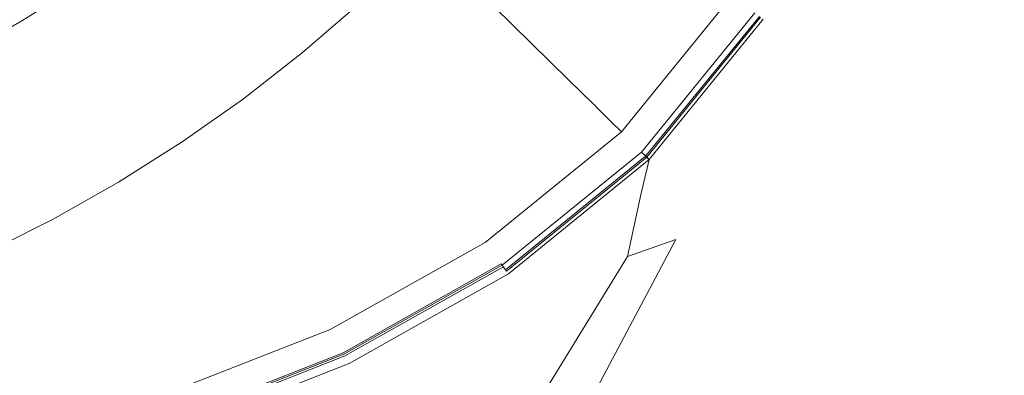
# Model space of a CAD drawing. Extents: x -24 to 24, y -113 to 23.
# Drawn here: x 8 to 18, y -17 to -13 of the extents above; entities that cross this region are included whole.
import ezdxf

# ---------------------------------------------------------------- set-up
doc = ezdxf.new("R2010")
doc.units = 0
doc.header["$LTSCALE"] = 500
doc.header["$MEASUREMENT"] = 0
doc.layers.add('FDESIGN_METAL_1', color=7, linetype='Continuous')
doc.layers.add('FDESIGN_METAL_2', color=7, linetype='Continuous')

msp = doc.modelspace()

# ---------------------------------------------------------------- linework, layer by layer
at = {"layer": 'FDESIGN_METAL_1', "lineweight": 0}
for points, invisible_edges in [([(10.068, -6.193, 5.055), (10.763, -10.27, 5.057), (15.306, -12.931, 5.056), (15.568, -10.144, 5.055)], 15), ([(5.142, -7.435, 171.893), (7.907, -11.483, 168.353), (6.745, -12.907, 167.464), (4.304, -9.95, 170.777)], 11), ([(5.229, -7.586, 124.759), (4.367, -10.162, 124.761), (6.855, -13.207, 124.763), (8.05, -11.739, 124.761)], 15), ([(6.484, -9.448, 5.057), (4.413, -12.971, 5.058), (8.038, -17.22, 5.06), (10.249, -15.235, 5.06)], 15), ([(6.484, -9.448, 5.057), (10.249, -15.235, 5.06), (13.207, -15.029, 5.058), (10.763, -10.27, 5.057)], 15), ([(13.971, -11.302, 124.757), (11.768, -9.912, 124.757), (11.817, -11.556, 124.758), (13.122, -12.836, 124.758)], 15), ([(19.021, -12.618, 5.055), (15.568, -10.144, 5.055), (15.306, -12.931, 5.056), (18.169, -14.925, 5.056)], 15), ([(10.763, -10.27, 5.057), (13.207, -15.029, 5.058), (15.368, -15.156, 5.057), (15.306, -12.931, 5.056)], 15), ([(16.76, -10.918, 38.255), (16.753, -10.958, 53.078), (15.735, -12.869, 53.666), (15.764, -12.711, 38.403)], 15), ([(16.76, -10.918, 119.919), (15.764, -12.711, 119.904), (15.735, -12.869, 117.575), (16.753, -10.958, 117.638)], 15), ([(16.753, -10.958, 53.078), (16.756, -10.994, 65.586), (15.747, -13.014, 66.509), (15.735, -12.869, 53.666)], 15), ([(16.753, -10.958, 117.638), (15.735, -12.869, 117.575), (15.747, -13.014, 114.801), (16.756, -10.994, 114.923)], 15), ([(16.76, -10.918, 38.255), (15.764, -12.711, 38.403), (15.773, -12.658, 22.011), (16.762, -10.905, 22.01)], 15), ([(16.76, -10.918, 119.919), (16.762, -10.905, 121.738), (15.773, -12.658, 121.739), (15.764, -12.711, 119.904)], 15), ([(14.718, -11.864, 155.058), (13.627, -13.325, 154.936), (12.804, -12.518, 161.499), (13.624, -11.037, 161.988)], 13), ([(16.784, -10.997, 111.801), (16.756, -10.994, 114.923), (15.747, -13.014, 114.801), (15.857, -13.026, 111.63)], 15), ([(16.784, -10.997, 74.886), (15.857, -13.026, 75.636), (15.747, -13.014, 66.509), (16.756, -10.994, 65.586)], 15), ([(16.815, -10.987, 108.547), (16.784, -10.997, 111.801), (15.857, -13.026, 111.63), (15.984, -12.987, 108.363)], 15), ([(16.815, -10.987, 81.618), (15.984, -12.987, 82.018), (15.857, -13.026, 75.636), (16.784, -10.997, 74.886)], 15), ([(16.815, -10.987, 108.547), (15.984, -12.987, 108.363), (16.043, -12.973, 105.301), (16.83, -10.984, 105.433)], 15), ([(16.815, -10.987, 81.618), (16.83, -10.984, 86.423), (16.043, -12.973, 86.625), (15.984, -12.987, 82.018)], 15), ([(16.83, -10.984, 105.433), (16.043, -12.973, 105.301), (16.064, -12.973, 102.645), (16.835, -10.984, 102.708)], 15), ([(16.83, -10.984, 86.423), (16.835, -10.984, 89.812), (16.064, -12.973, 89.912), (16.043, -12.973, 86.625)], 15), ([(16.838, -10.984, 92.298), (16.077, -12.973, 92.338), (16.064, -12.973, 89.912), (16.835, -10.984, 89.812)], 15), ([(16.838, -10.984, 100.621), (16.835, -10.984, 102.708), (16.064, -12.973, 102.645), (16.077, -12.973, 100.6)], 15), ([(16.84, -10.984, 94.106), (16.084, -12.973, 94.116), (16.077, -12.973, 92.338), (16.838, -10.984, 92.298)], 15), ([(16.84, -10.984, 99.012), (16.838, -10.984, 100.621), (16.077, -12.973, 100.6), (16.084, -12.973, 99.011)], 15), ([(16.84, -10.984, 94.106), (16.841, -10.984, 95.462), (16.086, -12.973, 95.463), (16.084, -12.973, 94.116)], 15), ([(16.84, -10.984, 99.012), (16.084, -12.973, 99.011), (16.086, -12.973, 97.727), (16.841, -10.984, 97.722)], 15), ([(16.841, -10.984, 95.462), (16.841, -10.984, 96.592), (16.086, -12.973, 96.595), (16.086, -12.973, 95.463)], 15), ([(16.841, -10.984, 97.722), (16.086, -12.973, 97.727), (16.086, -12.973, 96.595), (16.841, -10.984, 96.592)], 15), ([(9.614, -13.981, 162.476), (7.907, -11.483, 168.353), (9.954, -11.275, 167.464), (11.318, -13.344, 161.988)], 13), ([(11.318, -13.344, 161.988), (9.954, -11.275, 167.464), (11.56, -11.3, 165.662), (12.804, -12.518, 161.499)], 15), ([(15.163, -12.199, 124.75), (13.971, -11.302, 124.757), (13.122, -12.836, 124.758), (14.025, -13.723, 124.751)], 15), ([(9.614, -13.981, 162.476), (8.14, -14.896, 161.988), (6.745, -12.907, 167.464), (7.907, -11.483, 168.353)], 11), ([(9.819, -14.351, 124.762), (11.582, -13.691, 124.76), (10.155, -11.524, 124.759), (8.05, -11.739, 124.761)], 15), ([(11.582, -13.691, 124.76), (13.122, -12.836, 124.758), (11.817, -11.556, 124.758), (10.155, -11.524, 124.759)], 15), ([(9.819, -14.351, 124.762), (8.05, -11.739, 124.761), (6.855, -13.207, 124.763), (8.297, -15.3, 124.764)], 15), ([(14.718, -11.864, 155.058), (15.083, -12.139, 147.383), (13.901, -13.594, 147.383), (13.627, -13.325, 154.936)], 11), ([(7.602, -12.677, 132.245), (8.215, -12.288, 132.245), (8.003, -11.971, 132.612), (7.406, -12.349, 132.612)], 15), ([(10.01, -12.19, 130.558), (9.822, -11.962, 131.214), (9.223, -12.429, 131.214), (9.399, -12.667, 130.558)], 15), ([(10.313, -12.559, 129.052), (10.427, -12.699, 128.244), (11.038, -12.172, 128.244), (10.917, -12.038, 129.052)], 15), ([(15.093, -12.148, 131.861), (13.911, -13.604, 131.861), (13.901, -13.594, 135.285), (15.083, -12.139, 135.285)], 15), ([(15.083, -12.139, 135.285), (13.901, -13.594, 135.285), (13.901, -13.594, 140.335), (15.083, -12.139, 140.335)], 15), ([(15.083, -12.139, 147.383), (15.083, -12.139, 140.335), (13.901, -13.594, 140.335), (13.901, -13.594, 147.383)], 11), ([(15.093, -12.148, 131.861), (15.126, -12.172, 129.693), (13.939, -13.632, 129.693), (13.911, -13.604, 131.861)], 15), ([(9.024, -12.161, 131.777), (8.416, -12.59, 131.777), (8.602, -12.867, 131.214), (9.223, -12.429, 131.214)], 15), ([(10.173, -12.39, 129.83), (10.01, -12.19, 130.558), (9.399, -12.667, 130.558), (9.553, -12.874, 129.83)], 15), ([(10.516, -12.807, 127.429), (11.132, -12.276, 127.429), (11.038, -12.172, 128.244), (10.427, -12.699, 128.244)], 15), ([(15.126, -12.172, 129.693), (15.19, -12.22, 128.41), (13.997, -13.69, 128.41), (13.939, -13.632, 129.693)], 15), ([(15.298, -12.301, 127.64), (14.093, -13.786, 127.64), (13.997, -13.69, 128.41), (15.19, -12.22, 128.41)], 15), ([(15.163, -12.199, 124.75), (14.025, -13.723, 124.751), (14.38, -14.073, 124.73), (15.621, -12.544, 124.729)], 15), ([(6.971, -13.034, 132.245), (7.602, -12.677, 132.245), (7.406, -12.349, 132.612), (6.79, -12.697, 132.612)], 15), ([(7.602, -12.677, 132.245), (7.788, -12.987, 131.777), (8.416, -12.59, 131.777), (8.215, -12.288, 132.245)], 7), ([(10.586, -12.893, 126.608), (11.207, -12.358, 126.608), (11.132, -12.276, 127.429), (10.516, -12.807, 127.429)], 15), ([(10.586, -12.893, 126.608), (10.644, -12.963, 125.783), (11.268, -12.425, 125.783), (11.207, -12.358, 126.608)], 15), ([(15.428, -12.399, 127.265), (14.208, -13.901, 127.265), (14.093, -13.786, 127.64), (15.298, -12.301, 127.64)], 15), ([(9.399, -12.667, 130.558), (9.223, -12.429, 131.214), (8.602, -12.867, 131.214), (8.766, -13.113, 130.558)], 15), ([(10.173, -12.39, 129.83), (9.553, -12.874, 129.83), (9.684, -13.05, 129.052), (10.313, -12.559, 129.052)], 15), ([(10.644, -12.963, 125.783), (10.695, -13.026, 124.955), (11.322, -12.485, 124.955), (11.268, -12.425, 125.783)], 13), ([(15.428, -12.399, 127.265), (15.557, -12.496, 127.166), (14.323, -14.016, 127.166), (14.208, -13.901, 127.265)], 7), ([(10.313, -12.559, 129.052), (9.684, -13.05, 129.052), (9.791, -13.195, 128.244), (10.427, -12.699, 128.244)], 15), ([(12.164, -14.418, 155.058), (11.318, -13.344, 161.988), (12.804, -12.518, 161.499), (13.627, -13.325, 154.936)], 15), ([(15.557, -12.496, 127.166), (15.665, -12.577, 127.227), (14.419, -14.112, 127.227), (14.323, -14.016, 127.166)], 15), ([(15.621, -12.544, 124.729), (14.38, -14.073, 124.73), (14.447, -14.14, 124.689), (15.697, -12.601, 124.687)], 15), ([(15.73, -12.626, 127.328), (14.476, -14.169, 127.328), (14.419, -14.112, 127.227), (15.665, -12.577, 127.227)], 15), ([(15.736, -12.63, 177.438), (15.679, -12.587, 177.553), (14.431, -14.124, 177.553), (14.481, -14.174, 177.438)], 13), ([(6.971, -13.034, 132.245), (7.141, -13.354, 131.777), (7.788, -12.987, 131.777), (7.602, -12.677, 132.245)], 7), ([(7.788, -12.987, 131.777), (7.96, -13.273, 131.214), (8.602, -12.867, 131.214), (8.416, -12.59, 131.777)], 15), ([(9.553, -12.874, 129.83), (9.399, -12.667, 130.558), (8.766, -13.113, 130.558), (8.909, -13.327, 129.83)], 15), ([(15.743, -12.635, 124.618), (15.697, -12.601, 124.687), (14.447, -14.14, 124.689), (14.488, -14.181, 124.619)], 15), ([(15.762, -12.65, 127.567), (14.505, -14.198, 127.567), (14.476, -14.169, 127.328), (15.73, -12.626, 127.328)], 9), ([(15.764, -12.651, 177.202), (15.736, -12.63, 177.438), (14.481, -14.174, 177.438), (14.506, -14.199, 177.202)], 15), ([(15.766, -12.652, 124.404), (15.743, -12.635, 124.618), (14.488, -14.181, 124.619), (14.508, -14.201, 124.406)], 9), ([(15.764, -12.711, 38.403), (14.493, -14.3, 38.489), (14.515, -14.207, 22.012), (15.773, -12.658, 22.011)], 15), ([(15.764, -12.711, 119.904), (15.773, -12.658, 121.739), (14.515, -14.207, 121.74), (14.493, -14.3, 119.907)], 11), ([(15.762, -12.65, 127.567), (15.773, -12.658, 128.042), (14.515, -14.207, 128.042), (14.505, -14.198, 127.567)], 11), ([(15.764, -12.651, 177.202), (14.506, -14.199, 177.202), (14.515, -14.207, 176.772), (15.773, -12.658, 176.771)], 15), ([(15.766, -12.652, 124.404), (14.508, -14.201, 124.406), (14.515, -14.207, 123.932), (15.773, -12.658, 123.931)], 13), ([(15.773, -12.658, 22.011), (14.515, -14.207, 22.012), (14.515, -14.207, 5.057), (15.773, -12.658, 5.056)], 11), ([(15.773, -12.658, 123.931), (14.515, -14.207, 123.932), (14.515, -14.207, 123.083), (15.773, -12.658, 123.081)], 13), ([(15.773, -12.658, 121.739), (15.773, -12.658, 123.081), (14.515, -14.207, 123.083), (14.515, -14.207, 121.74)], 11), ([(15.773, -12.658, 131.653), (14.515, -14.207, 131.653), (14.515, -14.207, 130.096), (15.773, -12.658, 130.096)], 15), ([(15.773, -12.658, 130.096), (14.515, -14.207, 130.096), (14.515, -14.207, 128.853), (15.773, -12.658, 128.853)], 15), ([(15.773, -12.658, 131.653), (15.773, -12.658, 133.406), (14.515, -14.207, 133.406), (14.515, -14.207, 131.653)], 15), ([(15.773, -12.658, 133.406), (15.773, -12.658, 135.237), (14.515, -14.207, 135.237), (14.515, -14.207, 133.406)], 15), ([(15.773, -12.658, 138.796), (15.773, -12.658, 140.568), (14.515, -14.207, 140.568), (14.515, -14.207, 138.796)], 11), ([(15.773, -12.658, 140.568), (15.773, -12.658, 142.364), (14.515, -14.207, 142.364), (14.515, -14.207, 140.568)], 11), ([(15.773, -12.658, 138.796), (14.515, -14.207, 138.796), (14.515, -14.207, 137.026), (15.773, -12.658, 137.026)], 13), ([(15.773, -12.658, 137.026), (14.515, -14.207, 137.026), (14.515, -14.207, 135.237), (15.773, -12.658, 135.237)], 13), ([(15.773, -12.658, 146.288), (15.773, -12.658, 148.804), (14.515, -14.207, 148.804), (14.515, -14.207, 146.288)], 11), ([(15.773, -12.658, 148.804), (15.773, -12.658, 151.947), (14.515, -14.207, 151.947), (14.515, -14.207, 148.804)], 11), ([(15.773, -12.658, 146.288), (14.515, -14.207, 146.288), (14.515, -14.207, 144.206), (15.773, -12.658, 144.206)], 13), ([(15.773, -12.658, 144.206), (14.515, -14.207, 144.206), (14.515, -14.207, 142.364), (15.773, -12.658, 142.364)], 13), ([(15.773, -12.658, 176.771), (14.515, -14.207, 176.772), (14.515, -14.207, 176.071), (15.773, -12.658, 176.07)], 15), ([(15.773, -12.658, 160.266), (15.773, -12.658, 164.577), (14.515, -14.207, 164.577), (14.515, -14.207, 160.266)], 15), ([(15.773, -12.658, 164.577), (15.773, -12.658, 168.411), (14.515, -14.207, 168.411), (14.515, -14.207, 164.577)], 15), ([(15.773, -12.658, 160.266), (14.515, -14.207, 160.266), (14.515, -14.207, 155.912), (15.773, -12.658, 155.912)], 15), ([(15.773, -12.658, 155.912), (14.515, -14.207, 155.912), (14.515, -14.207, 151.947), (15.773, -12.658, 151.947)], 15), ([(15.773, -12.658, 173.494), (15.773, -12.658, 175.025), (14.515, -14.207, 175.025), (14.515, -14.207, 173.494)], 11), ([(15.773, -12.658, 175.025), (15.773, -12.658, 176.07), (14.515, -14.207, 176.071), (14.515, -14.207, 175.025)], 11), ([(15.773, -12.658, 173.494), (14.515, -14.207, 173.494), (14.515, -14.207, 171.337), (15.773, -12.658, 171.336)], 13), ([(15.773, -12.658, 171.336), (14.515, -14.207, 171.337), (14.515, -14.207, 168.411), (15.773, -12.658, 168.411)], 13), ([(15.773, -12.658, 128.042), (15.773, -12.658, 128.853), (14.515, -14.207, 128.853), (14.515, -14.207, 128.042)], 11), ([(20.875, -13.937, 5.045), (19.021, -12.618, 5.055), (18.169, -14.925, 5.056), (19.715, -16.192, 5.046)], 15), ([(10.516, -12.807, 127.429), (10.427, -12.699, 128.244), (9.791, -13.195, 128.244), (9.875, -13.308, 127.429)], 15), ([(15.764, -12.711, 38.403), (15.735, -12.869, 53.666), (14.428, -14.576, 54.01), (14.493, -14.3, 38.489)], 15), ([(15.764, -12.711, 119.904), (14.493, -14.3, 119.907), (14.428, -14.576, 117.585), (15.735, -12.869, 117.575)], 13), ([(8.14, -14.896, 161.988), (6.664, -15.591, 161.499), (6.063, -14.116, 165.662), (6.745, -12.907, 167.464)], 15), ([(8.112, -13.527, 130.558), (8.766, -13.113, 130.558), (8.602, -12.867, 131.214), (7.96, -13.273, 131.214)], 15), ([(9.553, -12.874, 129.83), (8.909, -13.327, 129.83), (9.031, -13.51, 129.052), (9.684, -13.05, 129.052)], 15), ([(10.586, -12.893, 126.608), (10.516, -12.807, 127.429), (9.875, -13.308, 127.429), (9.941, -13.397, 126.608)], 15), ([(10.586, -12.893, 126.608), (9.941, -13.397, 126.608), (9.995, -13.47, 125.783), (10.644, -12.963, 125.783)], 15), ([(12.5, -14.863, 124.753), (14.025, -13.723, 124.751), (13.122, -12.836, 124.758), (11.582, -13.691, 124.76)], 15), ([(15.735, -12.869, 53.666), (15.747, -13.014, 66.509), (14.275, -15.274, 68.892), (14.428, -14.576, 54.01)], 15), ([(15.735, -12.869, 117.575), (14.428, -14.576, 117.585), (14.275, -15.274, 114.475), (15.747, -13.014, 114.801)], 13), ([(4.413, -12.971, 5.058), (3.779, -17.835, 5.058), (6.451, -18.939, 5.06), (8.038, -17.22, 5.06)], 15), ([(7.141, -13.354, 131.777), (7.298, -13.648, 131.214), (7.96, -13.273, 131.214), (7.788, -12.987, 131.777)], 15), ([(10.644, -12.963, 125.783), (9.995, -13.47, 125.783), (10.043, -13.535, 124.955), (10.695, -13.026, 124.955)], 11), ([(15.857, -13.026, 111.63), (15.747, -13.014, 114.801), (14.275, -15.274, 114.475), (14.808, -15.088, 111.058)], 15), ([(15.857, -13.026, 75.636), (14.808, -15.088, 77.252), (14.275, -15.274, 68.892), (15.747, -13.014, 66.509)], 13), ([(15.984, -12.987, 108.363), (15.857, -13.026, 111.63), (14.808, -15.088, 111.058), (15.062, -15.019, 107.938)], 15), ([(15.984, -12.987, 82.018), (15.062, -15.019, 82.846), (14.808, -15.088, 77.252), (15.857, -13.026, 75.636)], 15), ([(15.984, -12.987, 108.363), (15.062, -15.019, 107.938), (15.189, -14.996, 105.036), (16.043, -12.973, 105.301)], 15), ([(15.984, -12.987, 82.018), (16.043, -12.973, 86.625), (15.189, -14.996, 87.028), (15.062, -15.019, 82.846)], 15), ([(16.043, -12.973, 105.301), (15.189, -14.996, 105.036), (15.242, -14.996, 102.521), (16.064, -12.973, 102.645)], 15), ([(16.043, -12.973, 86.625), (16.064, -12.973, 89.912), (15.242, -14.996, 90.113), (15.189, -14.996, 87.028)], 15), ([(16.077, -12.973, 92.338), (15.274, -14.996, 92.417), (15.242, -14.996, 90.113), (16.064, -12.973, 89.912)], 15), ([(16.077, -12.973, 100.6), (16.064, -12.973, 102.645), (15.242, -14.996, 102.521), (15.274, -14.996, 100.557)], 15), ([(16.084, -12.973, 94.116), (15.29, -14.996, 94.137), (15.274, -14.996, 92.417), (16.077, -12.973, 92.338)], 15), ([(16.084, -12.973, 99.011), (16.077, -12.973, 100.6), (15.274, -14.996, 100.557), (15.29, -14.996, 99.009)], 15), ([(16.084, -12.973, 94.116), (16.086, -12.973, 95.463), (15.296, -14.996, 95.467), (15.29, -14.996, 94.137)], 15), ([(16.084, -12.973, 99.011), (15.29, -14.996, 99.009), (15.296, -14.996, 97.736), (16.086, -12.973, 97.727)], 15), ([(16.086, -12.973, 95.463), (16.086, -12.973, 96.595), (15.296, -14.996, 96.601), (15.296, -14.996, 95.467)], 15), ([(16.086, -12.973, 97.727), (15.296, -14.996, 97.736), (15.296, -14.996, 96.601), (16.086, -12.973, 96.595)], 15), ([(18.169, -14.925, 5.056), (15.306, -12.931, 5.056), (15.368, -15.156, 5.057), (17.064, -16.948, 5.057)], 15), ([(8.244, -13.748, 129.83), (8.909, -13.327, 129.83), (8.766, -13.113, 130.558), (8.112, -13.527, 130.558)], 15), ([(9.684, -13.05, 129.052), (9.031, -13.51, 129.052), (9.131, -13.66, 128.244), (9.791, -13.195, 128.244)], 15), ([(8.297, -15.3, 124.764), (6.855, -13.207, 124.763), (6.16, -14.464, 124.763), (6.781, -16.022, 124.765)], 15), ([(9.875, -13.308, 127.429), (9.791, -13.195, 128.244), (9.131, -13.66, 128.244), (9.21, -13.777, 127.429)], 15), ([(7.438, -13.909, 130.558), (8.112, -13.527, 130.558), (7.96, -13.273, 131.214), (7.298, -13.648, 131.214)], 15), ([(8.244, -13.748, 129.83), (8.357, -13.937, 129.052), (9.031, -13.51, 129.052), (8.909, -13.327, 129.83)], 15), ([(9.941, -13.397, 126.608), (9.875, -13.308, 127.429), (9.21, -13.777, 127.429), (9.271, -13.869, 126.608)], 15), ([(10.498, -15.273, 155.18), (9.614, -13.981, 162.476), (11.318, -13.344, 161.988), (12.164, -14.418, 155.058)], 15), ([(12.164, -14.418, 155.058), (13.627, -13.325, 154.936), (13.901, -13.594, 147.383), (12.446, -14.775, 147.383)], 15), ([(9.941, -13.397, 126.608), (9.271, -13.869, 126.608), (9.322, -13.944, 125.783), (9.995, -13.47, 125.783)], 15), ([(7.56, -14.136, 129.83), (8.244, -13.748, 129.83), (8.112, -13.527, 130.558), (7.438, -13.909, 130.558)], 15), ([(8.357, -13.937, 129.052), (8.45, -14.091, 128.244), (9.131, -13.66, 128.244), (9.031, -13.51, 129.052)], 15), ([(9.995, -13.47, 125.783), (9.322, -13.944, 125.783), (9.367, -14.012, 124.955), (10.043, -13.535, 124.955)], 11), ([(8.522, -14.212, 127.429), (9.21, -13.777, 127.429), (9.131, -13.66, 128.244), (8.45, -14.091, 128.244)], 15), ([(12.455, -14.786, 131.861), (12.446, -14.775, 135.285), (13.901, -13.594, 135.285), (13.911, -13.604, 131.861)], 11), ([(12.446, -14.775, 135.285), (12.446, -14.775, 140.335), (13.901, -13.594, 140.335), (13.901, -13.594, 135.285)], 11), ([(12.446, -14.775, 147.383), (13.901, -13.594, 147.383), (13.901, -13.594, 140.335), (12.446, -14.775, 140.335)], 15), ([(12.455, -14.786, 131.861), (13.911, -13.604, 131.861), (13.939, -13.632, 129.693), (12.479, -14.819, 129.693)], 13), ([(12.479, -14.819, 129.693), (13.939, -13.632, 129.693), (13.997, -13.69, 128.41), (12.527, -14.883, 128.41)], 13), ([(7.56, -14.136, 129.83), (7.663, -14.33, 129.052), (8.357, -13.937, 129.052), (8.244, -13.748, 129.83)], 15), ([(8.579, -14.307, 126.608), (9.271, -13.869, 126.608), (9.21, -13.777, 127.429), (8.522, -14.212, 127.429)], 15), ([(10.765, -15.756, 124.756), (12.5, -14.863, 124.753), (11.582, -13.691, 124.76), (9.819, -14.351, 124.762)], 15), ([(12.5, -14.863, 124.753), (12.851, -15.314, 124.733), (14.38, -14.073, 124.73), (14.025, -13.723, 124.751)], 15), ([(12.608, -14.991, 127.64), (12.527, -14.883, 128.41), (13.997, -13.69, 128.41), (14.093, -13.786, 127.64)], 11), ([(8.579, -14.307, 126.608), (8.626, -14.385, 125.783), (9.322, -13.944, 125.783), (9.271, -13.869, 126.608)], 15), ([(12.706, -15.121, 127.265), (12.608, -14.991, 127.64), (14.093, -13.786, 127.64), (14.208, -13.901, 127.265)], 3), ([(7.663, -14.33, 129.052), (7.748, -14.489, 128.244), (8.45, -14.091, 128.244), (8.357, -13.937, 129.052)], 15), ([(10.498, -15.273, 155.18), (8.794, -16.024, 155.058), (8.14, -14.896, 161.988), (9.614, -13.981, 162.476)], 15), ([(8.626, -14.385, 125.783), (8.667, -14.454, 124.955), (9.367, -14.012, 124.955), (9.322, -13.944, 125.783)], 13), ([(12.706, -15.121, 127.265), (14.208, -13.901, 127.265), (14.323, -14.016, 127.166), (12.803, -15.25, 127.166)], 15), ([(7.814, -14.613, 127.429), (8.522, -14.212, 127.429), (8.45, -14.091, 128.244), (7.748, -14.489, 128.244)], 15), ([(12.803, -15.25, 127.166), (14.323, -14.016, 127.166), (14.419, -14.112, 127.227), (12.884, -15.358, 127.227)], 15), ([(12.851, -15.314, 124.733), (12.908, -15.39, 124.691), (14.447, -14.14, 124.689), (14.38, -14.073, 124.73)], 15), ([(7.56, -14.136, 129.83), (6.856, -14.49, 129.83), (6.95, -14.689, 129.052), (7.663, -14.33, 129.052)], 15), ([(7.866, -14.71, 126.608), (8.579, -14.307, 126.608), (8.522, -14.212, 127.429), (7.814, -14.613, 127.429)], 15), ([(12.933, -15.423, 127.328), (12.884, -15.358, 127.227), (14.419, -14.112, 127.227), (14.476, -14.169, 127.328)], 15), ([(12.937, -15.429, 177.439), (14.481, -14.174, 177.438), (14.431, -14.124, 177.553), (12.894, -15.372, 177.553)], 9), ([(12.942, -15.436, 124.622), (14.488, -14.181, 124.619), (14.447, -14.14, 124.689), (12.908, -15.39, 124.691)], 15), ([(12.926, -15.571, 38.356), (12.965, -15.466, 22.015), (14.515, -14.207, 22.012), (14.493, -14.3, 38.489)], 11), ([(12.926, -15.571, 119.959), (14.493, -14.3, 119.907), (14.515, -14.207, 121.74), (12.965, -15.466, 121.743)], 15), ([(12.957, -15.455, 127.567), (12.933, -15.423, 127.328), (14.476, -14.169, 127.328), (14.505, -14.198, 127.567)], 13), ([(12.958, -15.457, 177.204), (14.506, -14.199, 177.202), (14.481, -14.174, 177.438), (12.937, -15.429, 177.439)], 13), ([(12.959, -15.459, 124.408), (14.508, -14.201, 124.406), (14.488, -14.181, 124.619), (12.942, -15.436, 124.622)], 11), ([(12.957, -15.455, 127.567), (14.505, -14.198, 127.567), (14.515, -14.207, 128.042), (12.965, -15.466, 128.042)], 15), ([(12.958, -15.457, 177.204), (12.965, -15.466, 176.773), (14.515, -14.207, 176.772), (14.506, -14.199, 177.202)], 11), ([(12.959, -15.459, 124.408), (12.965, -15.466, 123.935), (14.515, -14.207, 123.932), (14.508, -14.201, 124.406)], 15), ([(12.965, -15.466, 22.015), (12.965, -15.466, 5.06), (14.515, -14.207, 5.057), (14.515, -14.207, 22.012)], 9), ([(12.965, -15.466, 123.935), (12.965, -15.466, 123.085), (14.515, -14.207, 123.083), (14.515, -14.207, 123.932)], 15), ([(12.965, -15.466, 121.743), (14.515, -14.207, 121.74), (14.515, -14.207, 123.083), (12.965, -15.466, 123.085)], 15), ([(12.965, -15.466, 131.653), (12.965, -15.466, 130.096), (14.515, -14.207, 130.096), (14.515, -14.207, 131.653)], 11), ([(12.965, -15.466, 130.096), (12.965, -15.466, 128.853), (14.515, -14.207, 128.853), (14.515, -14.207, 130.096)], 11), ([(12.965, -15.466, 131.653), (14.515, -14.207, 131.653), (14.515, -14.207, 133.406), (12.965, -15.466, 133.406)], 13), ([(12.965, -15.466, 133.406), (14.515, -14.207, 133.406), (14.515, -14.207, 135.237), (12.965, -15.466, 135.237)], 13), ([(12.965, -15.466, 176.773), (12.965, -15.466, 176.072), (14.515, -14.207, 176.071), (14.515, -14.207, 176.772)], 11), ([(12.965, -15.466, 138.796), (12.965, -15.466, 137.026), (14.515, -14.207, 137.026), (14.515, -14.207, 138.796)], 15), ([(12.965, -15.466, 137.026), (12.965, -15.466, 135.237), (14.515, -14.207, 135.237), (14.515, -14.207, 137.026)], 15), ([(12.965, -15.466, 138.796), (14.515, -14.207, 138.796), (14.515, -14.207, 140.568), (12.965, -15.466, 140.568)], 15), ([(12.965, -15.466, 140.568), (14.515, -14.207, 140.568), (14.515, -14.207, 142.364), (12.965, -15.466, 142.364)], 15), ([(12.965, -15.466, 146.288), (12.965, -15.466, 144.206), (14.515, -14.207, 144.206), (14.515, -14.207, 146.288)], 15), ([(12.965, -15.466, 144.206), (12.965, -15.466, 142.364), (14.515, -14.207, 142.364), (14.515, -14.207, 144.206)], 15), ([(12.965, -15.466, 146.288), (14.515, -14.207, 146.288), (14.515, -14.207, 148.804), (12.965, -15.466, 148.804)], 15), ([(12.965, -15.466, 148.804), (14.515, -14.207, 148.804), (14.515, -14.207, 151.947), (12.965, -15.466, 151.947)], 15), ([(12.965, -15.466, 160.266), (12.965, -15.466, 155.912), (14.515, -14.207, 155.912), (14.515, -14.207, 160.266)], 11), ([(12.965, -15.466, 155.912), (12.965, -15.466, 151.947), (14.515, -14.207, 151.947), (14.515, -14.207, 155.912)], 11), ([(12.965, -15.466, 160.266), (14.515, -14.207, 160.266), (14.515, -14.207, 164.577), (12.965, -15.466, 164.577)], 13), ([(12.965, -15.466, 164.577), (14.515, -14.207, 164.577), (14.515, -14.207, 168.411), (12.965, -15.466, 168.412)], 13), ([(12.965, -15.466, 173.496), (12.965, -15.466, 171.337), (14.515, -14.207, 171.337), (14.515, -14.207, 173.494)], 15), ([(12.965, -15.466, 171.337), (12.965, -15.466, 168.412), (14.515, -14.207, 168.411), (14.515, -14.207, 171.337)], 15), ([(12.965, -15.466, 173.496), (14.515, -14.207, 173.494), (14.515, -14.207, 175.025), (12.965, -15.466, 175.027)], 15), ([(12.965, -15.466, 175.027), (14.515, -14.207, 175.025), (14.515, -14.207, 176.071), (12.965, -15.466, 176.072)], 15), ([(12.965, -15.466, 128.042), (14.515, -14.207, 128.042), (14.515, -14.207, 128.853), (12.965, -15.466, 128.853)], 15), ([(7.866, -14.71, 126.608), (7.909, -14.791, 125.783), (8.626, -14.385, 125.783), (8.579, -14.307, 126.608)], 15), ([(12.926, -15.571, 38.356), (14.493, -14.3, 38.489), (14.428, -14.576, 54.01), (12.808, -15.886, 53.469)], 13), ([(12.926, -15.571, 119.959), (12.808, -15.886, 117.783), (14.428, -14.576, 117.585), (14.493, -14.3, 119.907)], 15), ([(7.663, -14.33, 129.052), (6.95, -14.689, 129.052), (7.027, -14.852, 128.244), (7.748, -14.489, 128.244)], 15), ([(7.909, -14.791, 125.783), (7.947, -14.862, 124.955), (8.667, -14.454, 124.955), (8.626, -14.385, 125.783)], 13), ([(10.765, -15.756, 124.756), (9.819, -14.351, 124.762), (8.297, -15.3, 124.764), (8.996, -16.538, 124.758)], 15), ([(10.498, -15.273, 155.18), (12.164, -14.418, 155.058), (12.446, -14.775, 147.383), (10.792, -15.704, 147.383)], 15), ([(7.814, -14.613, 127.429), (7.748, -14.489, 128.244), (7.027, -14.852, 128.244), (7.087, -14.979, 127.429)], 15), ([(7.866, -14.71, 126.608), (7.814, -14.613, 127.429), (7.087, -14.979, 127.429), (7.135, -15.079, 126.608)], 15), ([(12.808, -15.886, 53.469), (14.428, -14.576, 54.01), (14.275, -15.274, 68.892), (12.445, -16.615, 65.877)], 13), ([(12.808, -15.886, 117.783), (12.445, -16.615, 115.452), (14.275, -15.274, 114.475), (14.428, -14.576, 117.585)], 15), ([(7.866, -14.71, 126.608), (7.135, -15.079, 126.608), (7.174, -15.161, 125.783), (7.909, -14.791, 125.783)], 15), ([(7.909, -14.791, 125.783), (7.174, -15.161, 125.783), (7.208, -15.234, 124.955), (7.947, -14.862, 124.955)], 11), ([(10.765, -15.756, 124.756), (11.116, -16.29, 124.735), (12.851, -15.314, 124.733), (12.5, -14.863, 124.753)], 15), ([(10.799, -15.716, 131.861), (10.792, -15.704, 135.285), (12.446, -14.775, 135.285), (12.455, -14.786, 131.861)], 15), ([(10.792, -15.704, 135.285), (10.792, -15.704, 140.335), (12.446, -14.775, 140.335), (12.446, -14.775, 135.285)], 15), ([(10.792, -15.704, 147.383), (12.446, -14.775, 147.383), (12.446, -14.775, 140.335), (10.792, -15.704, 140.335)], 15), ([(10.799, -15.716, 131.861), (12.455, -14.786, 131.861), (12.479, -14.819, 129.693), (10.818, -15.751, 129.693)], 15), ([(10.818, -15.751, 129.693), (12.479, -14.819, 129.693), (12.527, -14.883, 128.41), (10.857, -15.821, 128.41)], 15), ([(8.794, -16.024, 155.058), (7.051, -16.559, 154.936), (6.664, -15.591, 161.499), (8.14, -14.896, 161.988)], 15), ([(10.922, -15.939, 127.64), (10.857, -15.821, 128.41), (12.527, -14.883, 128.41), (12.608, -14.991, 127.64)], 15), ([(19.715, -16.192, 5.046), (18.169, -14.925, 5.056), (17.064, -16.948, 5.057), (18.234, -18.181, 5.048)], 15), ([(12.596, -18.866, 5.061), (15.061, -18.034, 5.059), (13.207, -15.029, 5.058), (10.249, -15.235, 5.06)], 15), ([(11, -16.08, 127.265), (10.922, -15.939, 127.64), (12.608, -14.991, 127.64), (12.706, -15.121, 127.265)], 7), ([(15.061, -18.034, 5.059), (17.064, -16.948, 5.057), (15.368, -15.156, 5.057), (13.207, -15.029, 5.058)], 15), ([(14.101, -17.069, 107.153), (15.062, -15.019, 107.938), (14.808, -15.088, 111.058), (13.717, -17.147, 109.8)], 15), ([(14.101, -17.069, 84.266), (13.717, -17.147, 80.1), (14.808, -15.088, 77.252), (15.062, -15.019, 82.846)], 13), ([(14.101, -17.069, 107.153), (14.314, -17.043, 104.596), (15.189, -14.996, 105.036), (15.062, -15.019, 107.938)], 15), ([(14.101, -17.069, 84.266), (15.062, -15.019, 82.846), (15.189, -14.996, 87.028), (14.314, -17.043, 87.699)], 15), ([(14.314, -17.043, 104.596), (14.421, -17.043, 102.313), (15.242, -14.996, 102.521), (15.189, -14.996, 105.036)], 15), ([(14.314, -17.043, 87.699), (15.189, -14.996, 87.028), (15.242, -14.996, 90.113), (14.421, -17.043, 90.446)], 15), ([(14.485, -17.043, 92.55), (14.421, -17.043, 90.446), (15.242, -14.996, 90.113), (15.274, -14.996, 92.417)], 15), ([(14.485, -17.043, 100.487), (15.274, -14.996, 100.557), (15.242, -14.996, 102.521), (14.421, -17.043, 102.313)], 15), ([(14.517, -17.043, 94.172), (14.485, -17.043, 92.55), (15.274, -14.996, 92.417), (15.29, -14.996, 94.137)], 15), ([(14.517, -17.043, 99.005), (15.29, -14.996, 99.009), (15.274, -14.996, 100.557), (14.485, -17.043, 100.487)], 15), ([(14.517, -17.043, 94.172), (15.29, -14.996, 94.137), (15.296, -14.996, 95.467), (14.527, -17.043, 95.472)], 15), ([(14.517, -17.043, 99.005), (14.527, -17.043, 97.751), (15.296, -14.996, 97.736), (15.29, -14.996, 99.009)], 15), ([(14.527, -17.043, 95.472), (15.296, -14.996, 95.467), (15.296, -14.996, 96.601), (14.527, -17.043, 96.611)], 15), ([(14.527, -17.043, 97.751), (14.527, -17.043, 96.611), (15.296, -14.996, 96.601), (15.296, -14.996, 97.736)], 15), ([(11, -16.08, 127.265), (12.706, -15.121, 127.265), (12.803, -15.25, 127.166), (11.078, -16.221, 127.166)], 15), ([(13.717, -17.147, 109.8), (14.808, -15.088, 111.058), (14.275, -15.274, 114.475), (12.97, -17.403, 111.997)], 11), ([(13.717, -17.147, 80.1), (12.97, -17.403, 76.335), (14.275, -15.274, 68.892), (14.808, -15.088, 77.252)], 15), ([(8.996, -16.538, 124.758), (8.297, -15.3, 124.764), (6.781, -16.022, 124.765), (7.195, -17.097, 124.759)], 15), ([(12.596, -18.866, 5.061), (10.249, -15.235, 5.06), (8.038, -17.22, 5.06), (10.105, -20.127, 5.062)], 15), ([(10.498, -15.273, 155.18), (10.792, -15.704, 147.383), (9.012, -16.4, 147.383), (8.794, -16.024, 155.058)], 15), ([(11.078, -16.221, 127.166), (12.803, -15.25, 127.166), (12.884, -15.358, 127.227), (11.143, -16.338, 127.227)], 11), ([(11.667, -17.961, 113.203), (12.97, -17.403, 111.997), (14.275, -15.274, 114.475), (12.445, -16.615, 115.452)], 15), ([(11.667, -17.962, 74.102), (12.445, -16.615, 65.877), (14.275, -15.274, 68.892), (12.97, -17.403, 76.335)], 15), ([(11.116, -16.29, 124.735), (11.162, -16.373, 124.694), (12.908, -15.39, 124.691), (12.851, -15.314, 124.733)], 15), ([(11.181, -16.408, 127.328), (11.143, -16.338, 127.227), (12.884, -15.358, 127.227), (12.933, -15.423, 127.328)], 11), ([(11.185, -16.415, 177.439), (12.937, -15.429, 177.439), (12.894, -15.372, 177.553), (11.151, -16.353, 177.554)], 11), ([(11.189, -16.422, 124.624), (12.942, -15.436, 124.622), (12.908, -15.39, 124.691), (11.162, -16.373, 124.694)], 9), ([(11.156, -16.558, 38.172), (11.208, -16.455, 22.017), (12.965, -15.466, 22.015), (12.926, -15.571, 38.356)], 15), ([(11.156, -16.558, 120.017), (12.926, -15.571, 119.959), (12.965, -15.466, 121.743), (11.208, -16.455, 121.745)], 15), ([(11.182, -16.473, 176.787), (11.18, -16.481, 176.088), (12.965, -15.466, 176.072), (12.965, -15.466, 176.773)], 15), ([(11.182, -16.473, 140.59), (12.965, -15.466, 140.568), (12.965, -15.466, 142.364), (11.18, -16.481, 142.403)], 15), ([(11.224, -16.473, 144.252), (11.18, -16.481, 142.403), (12.965, -15.466, 142.364), (12.965, -15.466, 144.206)], 15), ([(11.224, -16.473, 175.023), (12.965, -15.466, 175.027), (12.965, -15.466, 176.072), (11.18, -16.481, 176.088)], 15), ([(11.201, -16.444, 127.567), (11.181, -16.408, 127.328), (12.933, -15.423, 127.328), (12.957, -15.455, 127.567)], 15), ([(11.196, -16.45, 177.208), (11.182, -16.473, 176.787), (12.965, -15.466, 176.773), (12.958, -15.457, 177.204)], 15), ([(11.201, -16.46, 138.802), (12.965, -15.466, 138.796), (12.965, -15.466, 140.568), (11.182, -16.473, 140.59)], 15), ([(11.196, -16.45, 177.208), (12.958, -15.457, 177.204), (12.937, -15.429, 177.439), (11.185, -16.415, 177.439)], 15), ([(11.203, -16.447, 124.411), (12.959, -15.459, 124.408), (12.942, -15.436, 124.622), (11.189, -16.422, 124.624)], 15), ([(11.201, -16.444, 127.567), (12.957, -15.455, 127.567), (12.965, -15.466, 128.042), (11.207, -16.455, 128.042)], 15), ([(11.201, -16.46, 138.802), (11.207, -16.455, 137.026), (12.965, -15.466, 137.026), (12.965, -15.466, 138.796)], 15), ([(11.203, -16.447, 124.411), (11.208, -16.455, 123.937), (12.965, -15.466, 123.935), (12.959, -15.459, 124.408)], 15), ([(11.207, -16.455, 131.653), (11.207, -16.455, 130.096), (12.965, -15.466, 130.096), (12.965, -15.466, 131.653)], 15), ([(11.207, -16.455, 130.096), (11.207, -16.455, 128.853), (12.965, -15.466, 128.853), (12.965, -15.466, 130.096)], 15), ([(11.207, -16.455, 131.653), (12.965, -15.466, 131.653), (12.965, -15.466, 133.406), (11.207, -16.455, 133.406)], 15), ([(11.207, -16.455, 133.406), (12.965, -15.466, 133.406), (12.965, -15.466, 135.237), (11.207, -16.455, 135.237)], 15), ([(11.207, -16.455, 137.026), (11.207, -16.455, 135.237), (12.965, -15.466, 135.237), (12.965, -15.466, 137.026)], 15), ([(11.207, -16.455, 128.042), (12.965, -15.466, 128.042), (12.965, -15.466, 128.853), (11.207, -16.455, 128.853)], 15), ([(11.208, -16.455, 22.017), (11.208, -16.455, 5.062), (12.965, -15.466, 5.06), (12.965, -15.466, 22.015)], 13), ([(11.208, -16.455, 123.937), (11.208, -16.455, 123.088), (12.965, -15.466, 123.085), (12.965, -15.466, 123.935)], 15), ([(11.208, -16.455, 121.745), (12.965, -15.466, 121.743), (12.965, -15.466, 123.085), (11.208, -16.455, 123.088)], 15), ([(11.274, -16.46, 146.33), (11.224, -16.473, 144.252), (12.965, -15.466, 144.206), (12.965, -15.466, 146.288)], 15), ([(11.274, -16.46, 173.472), (12.965, -15.466, 173.496), (12.965, -15.466, 175.027), (11.224, -16.473, 175.023)], 15), ([(11.274, -16.46, 146.33), (12.965, -15.466, 146.288), (12.965, -15.466, 148.804), (11.291, -16.455, 148.833)], 15), ([(11.274, -16.46, 173.472), (11.291, -16.455, 171.316), (12.965, -15.466, 171.337), (12.965, -15.466, 173.496)], 15), ([(11.291, -16.455, 148.833), (12.965, -15.466, 148.804), (12.965, -15.466, 151.947), (11.291, -16.455, 151.962)], 15), ([(11.291, -16.455, 160.267), (11.291, -16.455, 155.918), (12.965, -15.466, 155.912), (12.965, -15.466, 160.266)], 15), ([(11.291, -16.455, 155.918), (11.291, -16.455, 151.962), (12.965, -15.466, 151.947), (12.965, -15.466, 155.912)], 15), ([(11.291, -16.455, 160.267), (12.965, -15.466, 160.266), (12.965, -15.466, 164.577), (11.291, -16.455, 164.573)], 15), ([(11.291, -16.455, 164.573), (12.965, -15.466, 164.577), (12.965, -15.466, 168.412), (11.291, -16.455, 168.401)], 15), ([(11.291, -16.455, 171.316), (11.291, -16.455, 168.401), (12.965, -15.466, 168.412), (12.965, -15.466, 171.337)], 15), ([(11.156, -16.558, 38.172), (12.926, -15.571, 38.356), (12.808, -15.886, 53.469), (11.001, -16.865, 52.727)], 15), ([(11.156, -16.558, 120.017), (11.001, -16.864, 118.009), (12.808, -15.886, 117.783), (12.926, -15.571, 119.959)], 15), ([(10.799, -15.716, 131.861), (9.017, -16.412, 131.861), (9.012, -16.4, 135.285), (10.792, -15.704, 135.285)], 15), ([(10.792, -15.704, 135.285), (9.012, -16.4, 135.285), (9.012, -16.4, 140.335), (10.792, -15.704, 140.335)], 15), ([(10.792, -15.704, 147.383), (10.792, -15.704, 140.335), (9.012, -16.4, 140.335), (9.012, -16.4, 147.383)], 15), ([(10.799, -15.716, 131.861), (10.818, -15.751, 129.693), (9.031, -16.449, 129.693), (9.017, -16.412, 131.861)], 15), ([(10.765, -15.756, 124.756), (8.996, -16.538, 124.758), (9.257, -17.021, 124.737), (11.116, -16.29, 124.735)], 15), ([(10.818, -15.751, 129.693), (10.857, -15.821, 128.41), (9.061, -16.524, 128.41), (9.031, -16.449, 129.693)], 15), ([(10.922, -15.939, 127.64), (9.11, -16.649, 127.64), (9.061, -16.524, 128.41), (10.857, -15.821, 128.41)], 15), ([(11, -16.08, 127.265), (9.168, -16.798, 127.265), (9.11, -16.649, 127.64), (10.922, -15.939, 127.64)], 15), ([(11.001, -16.865, 52.727), (12.808, -15.886, 53.469), (12.445, -16.615, 65.877), (10.659, -17.503, 64.665)], 15), ([(11.001, -16.864, 118.009), (10.659, -17.502, 115.875), (12.445, -16.615, 115.452), (12.808, -15.886, 117.783)], 15), ([(8.794, -16.024, 155.058), (9.012, -16.4, 147.383), (7.179, -16.882, 147.383), (7.051, -16.559, 154.936)], 15), ([(11, -16.08, 127.265), (11.078, -16.221, 127.166), (9.227, -16.947, 127.166), (9.168, -16.798, 127.265)], 7), ([(11.078, -16.221, 127.166), (11.143, -16.338, 127.227), (9.276, -17.072, 127.227), (9.227, -16.947, 127.166)], 13), ([(19.715, -16.192, 5.046), (18.234, -18.181, 5.048), (18.691, -18.658, 5.019), (20.305, -16.671, 5.018)], 15), ([(11.116, -16.29, 124.735), (9.257, -17.021, 124.737), (9.291, -17.109, 124.696), (11.162, -16.373, 124.694)], 15), ([(11.181, -16.408, 127.328), (9.305, -17.147, 127.328), (9.276, -17.072, 127.227), (11.143, -16.338, 127.227)], 15), ([(11.185, -16.415, 177.439), (11.151, -16.353, 177.554), (9.283, -17.088, 177.553), (9.308, -17.153, 177.44)], 13), ([(11.189, -16.422, 124.624), (11.162, -16.373, 124.694), (9.291, -17.109, 124.696), (9.312, -17.161, 124.626)], 13), ([(9.017, -16.412, 131.861), (7.182, -16.895, 131.861), (7.179, -16.882, 135.285), (9.012, -16.4, 135.285)], 15), ([(9.012, -16.4, 135.285), (7.179, -16.882, 135.285), (7.179, -16.882, 140.335), (9.012, -16.4, 140.335)], 15), ([(9.012, -16.4, 147.383), (9.012, -16.4, 140.335), (7.179, -16.882, 140.335), (7.179, -16.882, 147.383)], 15), ([(9.017, -16.412, 131.861), (9.031, -16.449, 129.693), (7.193, -16.934, 129.693), (7.182, -16.895, 131.861)], 15), ([(9.031, -16.449, 129.693), (9.061, -16.524, 128.41), (7.213, -17.012, 128.41), (7.193, -16.934, 129.693)], 15), ([(11.182, -16.473, 176.787), (9.225, -17.266, 176.825), (9.216, -17.3, 176.131), (11.18, -16.481, 176.088)], 15), ([(11.182, -16.473, 140.59), (11.18, -16.481, 142.403), (9.216, -17.3, 142.52), (9.225, -17.266, 140.657)], 15), ([(11.224, -16.473, 144.252), (9.391, -17.266, 144.388), (9.216, -17.3, 142.52), (11.18, -16.481, 142.403)], 15), ([(11.224, -16.473, 175.023), (11.18, -16.481, 176.088), (9.216, -17.3, 176.131), (9.391, -17.266, 175.007)], 15), ([(11.196, -16.45, 177.208), (9.296, -17.203, 177.218), (9.225, -17.266, 176.825), (11.182, -16.473, 176.787)], 15), ([(11.201, -16.46, 138.802), (11.182, -16.473, 140.59), (9.225, -17.266, 140.657), (9.3, -17.214, 138.818)], 15), ([(11.156, -16.558, 38.172), (9.276, -17.291, 38.108), (9.325, -17.196, 22.02), (11.208, -16.455, 22.017)], 15), ([(11.156, -16.558, 120.017), (11.208, -16.455, 121.745), (9.325, -17.196, 121.748), (9.276, -17.291, 120.042)], 15), ([(11.196, -16.45, 177.208), (11.185, -16.415, 177.439), (9.308, -17.153, 177.44), (9.296, -17.203, 177.218)], 15), ([(11.201, -16.46, 138.802), (9.3, -17.214, 138.818), (9.325, -17.196, 137.027), (11.207, -16.455, 137.026)], 15), ([(11.201, -16.444, 127.567), (9.32, -17.184, 127.567), (9.305, -17.147, 127.328), (11.181, -16.408, 127.328)], 15), ([(11.203, -16.447, 124.411), (11.189, -16.422, 124.624), (9.312, -17.161, 124.626), (9.322, -17.188, 124.413)], 15), ([(11.201, -16.444, 127.567), (11.207, -16.455, 128.042), (9.325, -17.196, 128.042), (9.32, -17.184, 127.567)], 15), ([(11.203, -16.447, 124.411), (9.322, -17.188, 124.413), (9.325, -17.196, 123.939), (11.208, -16.455, 123.937)], 15), ([(11.208, -16.455, 22.017), (9.325, -17.196, 22.02), (9.325, -17.196, 5.064), (11.208, -16.455, 5.062)], 11), ([(11.208, -16.455, 123.937), (9.325, -17.196, 123.939), (9.325, -17.196, 123.09), (11.208, -16.455, 123.088)], 15), ([(11.208, -16.455, 121.745), (11.208, -16.455, 123.088), (9.325, -17.196, 123.09), (9.325, -17.196, 121.748)], 15), ([(11.207, -16.455, 131.653), (9.325, -17.196, 131.653), (9.325, -17.196, 130.096), (11.207, -16.455, 130.096)], 15), ([(11.207, -16.455, 130.096), (9.325, -17.196, 130.096), (9.325, -17.196, 128.853), (11.207, -16.455, 128.853)], 15), ([(11.207, -16.455, 131.653), (11.207, -16.455, 133.406), (9.325, -17.196, 133.407), (9.325, -17.196, 131.653)], 15), ([(11.207, -16.455, 133.406), (11.207, -16.455, 135.237), (9.325, -17.196, 135.237), (9.325, -17.196, 133.407)], 15), ([(11.207, -16.455, 137.026), (9.325, -17.196, 137.027), (9.325, -17.196, 135.237), (11.207, -16.455, 135.237)], 15), ([(11.207, -16.455, 128.042), (11.207, -16.455, 128.853), (9.325, -17.196, 128.853), (9.325, -17.196, 128.042)], 15), ([(11.274, -16.46, 146.33), (9.591, -17.214, 146.457), (9.391, -17.266, 144.388), (11.224, -16.473, 144.252)], 15), ([(11.274, -16.46, 173.472), (11.224, -16.473, 175.023), (9.391, -17.266, 175.007), (9.591, -17.214, 173.398)], 15), ([(11.274, -16.46, 146.33), (11.291, -16.455, 148.833), (9.658, -17.196, 148.921), (9.591, -17.214, 146.457)], 15), ([(11.274, -16.46, 173.472), (9.591, -17.214, 173.398), (9.658, -17.196, 171.249), (11.291, -16.455, 171.316)], 15), ([(11.291, -16.455, 148.833), (11.291, -16.455, 151.962), (9.658, -17.196, 152.006), (9.658, -17.196, 148.921)], 15), ([(11.291, -16.455, 160.267), (11.291, -16.455, 164.573), (9.658, -17.196, 164.559), (9.658, -17.196, 160.268)], 15), ([(11.291, -16.455, 164.573), (11.291, -16.455, 168.401), (9.658, -17.196, 168.367), (9.658, -17.196, 164.559)], 15), ([(11.291, -16.455, 160.267), (9.658, -17.196, 160.268), (9.658, -17.196, 155.936), (11.291, -16.455, 155.918)], 15), ([(11.291, -16.455, 155.918), (9.658, -17.196, 155.936), (9.658, -17.196, 152.006), (11.291, -16.455, 151.962)], 15), ([(11.291, -16.455, 171.316), (9.658, -17.196, 171.249), (9.658, -17.196, 168.367), (11.291, -16.455, 168.401)], 15), ([(8.996, -16.538, 124.758), (7.195, -17.097, 124.759), (7.353, -17.529, 124.738), (9.257, -17.021, 124.737)], 15), ([(9.11, -16.649, 127.64), (7.248, -17.141, 127.64), (7.213, -17.012, 128.41), (9.061, -16.524, 128.41)], 15), ([(11.156, -16.558, 38.172), (11.001, -16.865, 52.727), (9.129, -17.576, 52.464), (9.276, -17.291, 38.108)], 15), ([(11.156, -16.558, 120.017), (9.276, -17.291, 120.042), (9.129, -17.576, 118.103), (11.001, -16.864, 118.009)], 15)]:
    msp.add_3dface(points, dxfattribs=dict(at, invisible_edges=invisible_edges))
at = {"layer": 'FDESIGN_METAL_2', "lineweight": 0}
for points, invisible_edges in [([(5.201, -7.537, 177.666), (4.347, -10.097, 177.665), (6.825, -13.129, 177.666), (8.011, -11.669, 177.667)], 15), ([(13.905, -11.252, 177.668), (11.702, -9.859, 177.667), (11.756, -11.496, 177.668), (13.063, -12.778, 177.668)], 15), ([(15.109, -12.158, 177.656), (13.905, -11.252, 177.668), (13.063, -12.778, 177.668), (13.976, -13.675, 177.656)], 15), ([(9.779, -14.279, 177.668), (11.533, -13.625, 177.668), (10.103, -11.459, 177.667), (8.011, -11.669, 177.667)], 15), ([(11.533, -13.625, 177.668), (13.063, -12.778, 177.668), (11.756, -11.496, 177.668), (10.103, -11.459, 177.667)], 15), ([(9.779, -14.279, 177.668), (8.011, -11.669, 177.667), (6.825, -13.129, 177.666), (8.267, -15.223, 177.667)], 15), ([(15.109, -12.158, 177.656), (13.976, -13.675, 177.656), (14.347, -14.04, 177.622), (15.585, -12.517, 177.622)], 15), ([(15.585, -12.517, 177.622), (14.347, -14.04, 177.622), (14.431, -14.124, 177.553), (15.679, -12.587, 177.553)], 11), ([(12.459, -14.808, 177.657), (13.976, -13.675, 177.656), (13.063, -12.778, 177.668), (11.533, -13.625, 177.668)], 15), ([(8.267, -15.223, 177.667), (6.825, -13.129, 177.666), (6.136, -14.381, 177.665), (6.758, -15.942, 177.665)], 15), ([(10.732, -15.697, 177.656), (12.459, -14.808, 177.657), (11.533, -13.625, 177.668), (9.779, -14.279, 177.668)], 15), ([(12.459, -14.808, 177.657), (12.824, -15.278, 177.622), (14.347, -14.04, 177.622), (13.976, -13.675, 177.656)], 15), ([(12.824, -15.278, 177.622), (12.894, -15.372, 177.553), (14.431, -14.124, 177.553), (14.347, -14.04, 177.622)], 13), ([(10.732, -15.697, 177.656), (9.779, -14.279, 177.668), (8.267, -15.223, 177.667), (8.971, -16.475, 177.656)], 15), ([(10.732, -15.697, 177.656), (11.095, -16.251, 177.622), (12.824, -15.278, 177.622), (12.459, -14.808, 177.657)], 15), ([(8.971, -16.475, 177.656), (8.267, -15.223, 177.667), (6.758, -15.942, 177.665), (7.178, -17.031, 177.654)], 15), ([(11.095, -16.251, 177.622), (11.151, -16.353, 177.554), (12.894, -15.372, 177.553), (12.824, -15.278, 177.622)], 13), ([(10.732, -15.697, 177.656), (8.971, -16.475, 177.656), (9.24, -16.979, 177.622), (11.095, -16.251, 177.622)], 15), ([(11.095, -16.251, 177.622), (9.24, -16.979, 177.622), (9.283, -17.088, 177.553), (11.151, -16.353, 177.554)], 11), ([(8.971, -16.475, 177.656), (7.178, -17.031, 177.654), (7.342, -17.485, 177.62), (9.24, -16.979, 177.622)], 15)]:
    msp.add_3dface(points, dxfattribs=dict(at, invisible_edges=invisible_edges))

doc.saveas('drawing.dxf')
